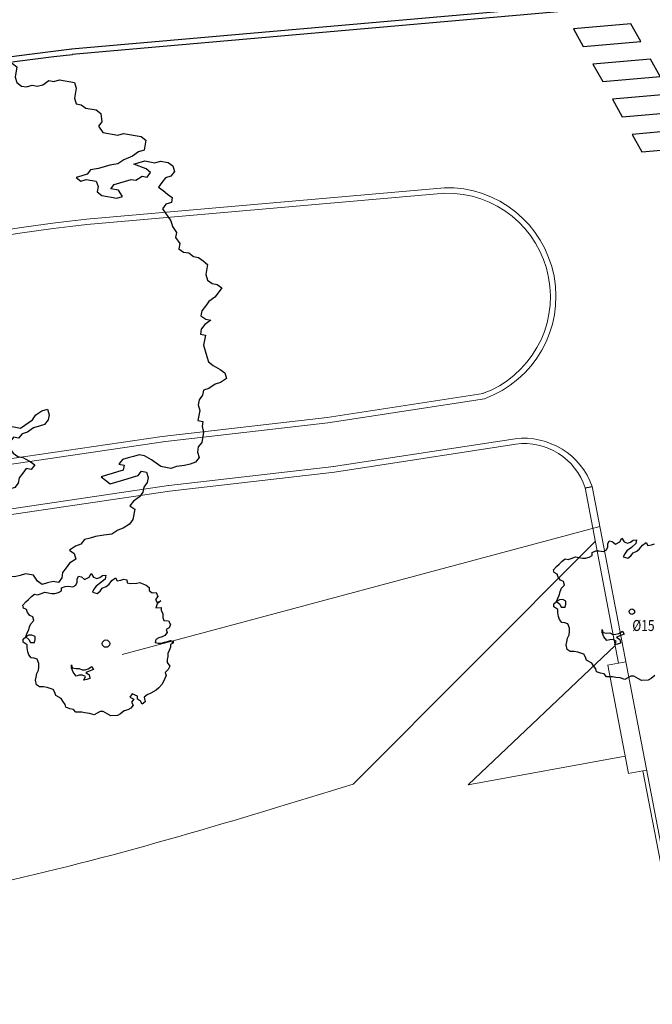
# Model space of a CAD drawing. Extents: x -1521 to 888, y -91 to 1168.
# Drawn here: x 765 to 782, y -68 to -41 of the extents above; entities that cross this region are included whole.
import ezdxf

# ---------------------------------------------------------------- set-up
doc = ezdxf.new("R2010")
doc.units = 0
doc.header["$LTSCALE"] = 0.5
doc.header["$MEASUREMENT"] = 0
doc.layers.get('0').update_dxf_attribs({"linetype": 'CONTINUOUS'})
doc.layers.add('1', color=7, linetype='CONTINUOUS', lineweight=18)
doc.layers.add('VISTE-4', color=252, linetype='CONTINUOUS', lineweight=15)
for name, color, linetype in [('Alberi', 252, 'CONTINUOUS'), ('F', 8, 'CONTINUOUS'), ('STRADE-1', 7, 'CONTINUOUS')]:
    doc.layers.add(name, color=color, linetype=linetype)
doc.layers.get('0').off()
doc.styles.get("Standard").update_dxf_attribs({"font": 'simplex.shx'})

# ---------------------------------------------------------------- blocks, each defined once
blk = doc.blocks.new('ALB04')
for p, q in [((-0.213, 1.174), (-0.162, 1.2)), ((-0.162, 1.2), (-0.045, 1.2)), ((-0.045, 1.2), (0.006, 1.174)), ((-0.642, 0.98), (-0.591, 1.018)), ((-0.591, 1.018), (-0.565, 0.966)), ((-0.435, 1.031), (-0.395, 1.083)), ((-0.409, 0.98), (-0.435, 1.031)), ((-0.395, 1.083), (-0.344, 1.109)), ((-0.344, 1.109), (-0.278, 1.122)), ((-0.278, 1.122), (-0.213, 1.174)), ((0.006, 1.174), (0.085, 1.122)), ((0.085, 1.122), (0.137, 1.122)), ((0.137, 1.122), (0.24, 1.174)), ((0.24, 1.174), (0.319, 1.148)), ((0.319, 1.148), (0.396, 1.134)), ((0.396, 1.134), (0.449, 1.122)), ((0.449, 1.122), (0.552, 1.122)), ((0.552, 1.122), (0.591, 1.071)), ((0.591, 1.071), (0.656, 1.057)), ((0.656, 1.057), (0.722, 1.031)), ((0.722, 1.031), (0.734, 0.98)), ((-0.747, 0.836), (-0.682, 0.861)), ((-0.682, 0.861), (-0.63, 0.901)), ((-0.63, 0.901), (-0.642, 0.98)), ((-0.565, 0.966), (-0.513, 0.927)), ((-0.513, 0.927), (-0.513, 0.875)), ((-0.513, 0.875), (-0.423, 0.836)), ((-0.448, 0.927), (-0.409, 0.98)), ((-0.383, 0.889), (-0.448, 0.927)), ((-0.423, 0.836), (-0.383, 0.889)), ((0.734, 0.98), (0.773, 0.927)), ((0.773, 0.927), (0.799, 0.875)), ((0.799, 0.875), (0.89, 0.824)), ((-0.968, 0.642), (-0.941, 0.693)), ((-0.941, 0.693), (-0.889, 0.745)), ((-0.889, 0.745), (-0.838, 0.784)), ((-0.838, 0.784), (-0.747, 0.836)), ((0.89, 0.824), (0.903, 0.771)), ((0.903, 0.771), (0.929, 0.719)), ((0.929, 0.719), (1.032, 0.68)), ((1.032, 0.68), (1.097, 0.668)), ((-1.019, 0.537), (-0.994, 0.59)), ((-1.006, 0.486), (-1.019, 0.537)), ((-0.994, 0.59), (-0.968, 0.642)), ((0.293, 0.551), (0.344, 0.563)), ((0.293, 0.537), (0.293, 0.551)), ((0.305, 0.486), (0.293, 0.537)), ((0.344, 0.563), (0.396, 0.577)), ((0.396, 0.577), (0.37, 0.511)), ((0.37, 0.511), (0.421, 0.486)), ((1.097, 0.668), (1.162, 0.668)), ((1.162, 0.668), (1.214, 0.628)), ((1.214, 0.628), (1.228, 0.551)), ((1.228, 0.551), (1.214, 0.499)), ((-1.085, 0.381), (-1.059, 0.434)), ((-1.045, 0.317), (-1.085, 0.381)), ((-1.059, 0.434), (-1.006, 0.486)), ((0.228, 0.395), (0.358, 0.446)), ((0.253, 0.343), (0.228, 0.395)), ((0.319, 0.381), (0.253, 0.343)), ((0.358, 0.446), (0.305, 0.486)), ((0.37, 0.395), (0.319, 0.381)), ((0.421, 0.395), (0.37, 0.395)), ((0.421, 0.486), (0.475, 0.486)), ((0.475, 0.369), (0.421, 0.395)), ((0.475, 0.486), (0.526, 0.499)), ((0.526, 0.369), (0.475, 0.369)), ((0.526, 0.499), (0.578, 0.434)), ((0.591, 0.355), (0.526, 0.369)), ((0.578, 0.434), (0.603, 0.355)), ((0.603, 0.304), (0.591, 0.355)), ((0.603, 0.355), (0.603, 0.304)), ((1.174, 0.381), (1.162, 0.329)), ((1.202, 0.434), (1.174, 0.381)), ((1.214, 0.499), (1.202, 0.434)), ((-1.059, 0.213), (-1.045, 0.264)), ((-1.059, 0.161), (-1.059, 0.213)), ((-1.045, 0.264), (-1.045, 0.317)), ((1.162, 0.329), (1.162, 0.264)), ((1.162, 0.264), (1.188, 0.187)), ((1.188, 0.187), (1.24, 0.173)), ((1.24, 0.173), (1.293, 0.161)), ((-1.162, -0.021), (-1.11, 0.005)), ((-1.11, 0.056), (-1.085, 0.11)), ((-1.11, 0.005), (-1.11, 0.056)), ((-1.085, 0.11), (-1.059, 0.161)), ((1.293, 0.161), (1.331, 0.11)), ((1.331, 0.11), (1.344, 0.056)), ((1.344, 0.056), (1.356, -0.009)), ((-1.162, -0.021), (-1.162, -0.047)), ((-1.162, -0.047), (-1.136, -0.021)), ((-1.11, -0.06), (-1.162, -0.047)), ((-1.059, -0.047), (-1.11, -0.06)), ((-1.006, -0.035), (-1.059, -0.047)), ((-1.059, -0.203), (-1.019, -0.151)), ((-1.019, -0.151), (-0.968, -0.126)), ((-0.954, -0.021), (-1.006, -0.035)), ((-0.968, -0.126), (-0.915, -0.112)), ((-0.903, -0.021), (-0.954, -0.021)), ((-0.915, -0.112), (-0.863, -0.086)), ((-0.85, -0.035), (-0.903, -0.021)), ((-0.863, -0.086), (-0.85, -0.035)), ((1.228, -0.1), (1.214, -0.151)), ((1.214, -0.151), (1.214, -0.203)), ((1.293, -0.1), (1.228, -0.1)), ((1.319, -0.151), (1.293, -0.1)), ((1.37, -0.203), (1.319, -0.151)), ((1.356, -0.009), (1.356, -0.06)), ((1.356, -0.06), (1.421, -0.112)), ((1.421, -0.163), (1.37, -0.203)), ((1.421, -0.112), (1.421, -0.163)), ((-1.122, -0.333), (-1.097, -0.282)), ((-1.085, -0.398), (-1.122, -0.333)), ((-1.097, -0.282), (-1.045, -0.254)), ((-1.045, -0.254), (-1.059, -0.203)), ((1.214, -0.203), (1.265, -0.228)), ((1.265, -0.228), (1.319, -0.228)), ((1.319, -0.319), (1.305, -0.371)), ((1.319, -0.228), (1.37, -0.203)), ((1.344, -0.268), (1.319, -0.319)), ((1.37, -0.203), (1.344, -0.268)), ((-1.006, -0.41), (-1.085, -0.398)), ((-0.994, -0.462), (-1.006, -0.41)), ((-0.994, -0.527), (-0.994, -0.462)), ((1.279, -0.424), (1.228, -0.476)), ((1.228, -0.476), (1.24, -0.541)), ((1.305, -0.371), (1.279, -0.424)), ((-0.968, -0.58), (-0.994, -0.527)), ((-0.968, -0.632), (-0.968, -0.58)), ((-0.877, -0.632), (-0.968, -0.632)), ((-0.903, -0.697), (-0.877, -0.632)), ((1.24, -0.541), (1.293, -0.567)), ((1.293, -0.567), (1.331, -0.618)), ((1.331, -0.618), (1.344, -0.671)), ((1.344, -0.671), (1.396, -0.697)), ((-0.968, -0.749), (-0.903, -0.697)), ((-0.903, -0.723), (-0.968, -0.749)), ((-0.915, -0.826), (-0.877, -0.774)), ((-0.889, -0.891), (-0.915, -0.826)), ((-0.877, -0.774), (-0.903, -0.723)), ((1.305, -0.84), (1.253, -0.891)), ((1.356, -0.8), (1.305, -0.84)), ((1.409, -0.749), (1.356, -0.8)), ((1.396, -0.697), (1.409, -0.749)), ((-0.824, -0.891), (-0.889, -0.891)), ((-0.772, -0.931), (-0.824, -0.891)), ((-0.772, -0.982), (-0.772, -0.931)), ((-0.721, -1.022), (-0.772, -0.982)), ((0.032, -0.996), (-0.033, -1.022)), ((0.071, -0.943), (0.032, -0.996)), ((0.123, -0.905), (0.071, -0.943)), ((0.202, -0.931), (0.123, -0.905)), ((0.137, -1.034), (0.176, -0.982)), ((0.176, -0.982), (0.202, -0.931)), ((0.785, -0.943), (0.734, -0.97)), ((0.734, -0.97), (0.734, -1.022)), ((0.85, -0.931), (0.785, -0.943)), ((0.903, -0.931), (0.85, -0.931)), ((0.967, -0.943), (0.903, -0.931)), ((1.02, -0.956), (0.967, -0.943)), ((1.097, -0.931), (1.02, -0.956)), ((1.149, -0.917), (1.097, -0.931)), ((1.202, -0.931), (1.149, -0.917)), ((1.253, -0.891), (1.202, -0.931)), ((-0.668, -1.047), (-0.721, -1.022)), ((-0.616, -1.073), (-0.668, -1.047)), ((-0.565, -1.061), (-0.616, -1.073)), ((-0.448, -1.061), (-0.565, -1.061)), ((-0.395, -1.073), (-0.448, -1.061)), ((-0.395, -1.125), (-0.395, -1.073)), ((-0.344, -1.138), (-0.395, -1.125)), ((-0.292, -1.125), (-0.344, -1.138)), ((-0.227, -1.112), (-0.292, -1.125)), ((-0.201, -1.164), (-0.227, -1.112)), ((-0.136, -1.125), (-0.201, -1.164)), ((-0.085, -1.061), (-0.136, -1.125)), ((-0.033, -1.022), (-0.085, -1.061)), ((-0.033, -1.215), (-0.019, -1.152)), ((-0.019, -1.152), (0.058, -1.087)), ((0.071, -1.178), (0.02, -1.215)), ((0.058, -1.087), (0.137, -1.034)), ((0.123, -1.164), (0.071, -1.178)), ((0.176, -1.19), (0.123, -1.164)), ((0.331, -1.152), (0.253, -1.19)), ((0.384, -1.203), (0.331, -1.152)), ((0.461, -1.164), (0.435, -1.215)), ((0.487, -1.061), (0.461, -1.112)), ((0.461, -1.112), (0.461, -1.164)), ((0.54, -1.034), (0.487, -1.061)), ((0.617, -1.047), (0.54, -1.034)), ((0.668, -1.047), (0.617, -1.047)), ((0.734, -1.022), (0.668, -1.047)), ((0.02, -1.215), (-0.033, -1.215)), ((0.214, -1.255), (0.176, -1.19)), ((0.253, -1.19), (0.214, -1.255)), ((0.435, -1.215), (0.384, -1.203))]:
    blk.add_line(p, q)
blk = doc.blocks.new('A$C108966E6')
at = {"layer": 'Alberi'}
for p, q in [((-19.472, -5.691), (-19.434, -5.608)), ((-19.434, -5.608), (-19.352, -5.624)), ((-19.352, -5.624), (-19.265, -5.703)), ((-19.145, -5.64), (-19.086, -5.535)), ((-19.086, -5.535), (-19.023, -5.636)), ((-18.856, -5.65), (-18.777, -5.588)), ((-18.777, -5.588), (-18.693, -5.585)), ((-18.693, -5.585), (-18.711, -5.686)), ((-19.897, -5.93), (-19.795, -5.886)), ((-19.795, -5.886), (-19.714, -5.883)), ((-19.714, -5.883), (-19.591, -5.901)), ((-19.591, -5.901), (-19.508, -5.855)), ((-19.508, -5.855), (-19.47, -5.772)), ((-19.47, -5.772), (-19.472, -5.691)), ((-19.265, -5.703), (-19.145, -5.64)), ((-19.023, -5.636), (-18.937, -5.674)), ((-18.953, -5.881), (-19.012, -5.965)), ((-18.83, -5.793), (-18.953, -5.881)), ((-18.937, -5.674), (-18.856, -5.65)), ((-18.711, -5.686), (-18.83, -5.793)), ((-18.785, -5.936), (-18.683, -5.892)), ((-18.683, -5.892), (-18.604, -5.827)), ((-18.604, -5.827), (-18.525, -5.724)), ((-18.525, -5.724), (-18.424, -5.658)), ((-18.424, -5.658), (-18.381, -5.739)), ((-18.381, -5.739), (-18.278, -5.716)), ((-18.278, -5.716), (-18.197, -5.692)), ((-20.793, -6.245), (-20.714, -6.161)), ((-20.714, -6.161), (-20.634, -6.096)), ((-20.634, -6.096), (-20.549, -6.116)), ((-20.549, -6.116), (-20.468, -6.091)), ((-20.468, -6.091), (-20.347, -6.047)), ((-20.347, -6.047), (-20.263, -6.066)), ((-20.263, -6.066), (-20.161, -6.082)), ((-20.161, -6.082), (-20.077, -6.079)), ((-20.077, -6.079), (-19.975, -6.057)), ((-19.975, -6.057), (-19.895, -6.011)), ((-19.895, -6.011), (-19.897, -5.93)), ((-19.012, -5.965), (-19.051, -6.048)), ((-19.051, -6.048), (-18.925, -6.085)), ((-18.925, -6.085), (-18.845, -6.022)), ((-18.845, -6.022), (-18.785, -5.936)), ((-20.954, -6.395), (-20.872, -6.31)), ((-20.93, -6.475), (-20.954, -6.395)), ((-20.872, -6.31), (-20.793, -6.245)), ((-20.847, -6.514), (-20.93, -6.475)), ((-20.822, -6.597), (-20.847, -6.514)), ((-20.76, -6.677), (-20.822, -6.597)), ((-20.675, -6.715), (-20.76, -6.677)), ((-20.77, -6.987), (-20.732, -6.902)), ((-20.732, -6.902), (-20.653, -6.818)), ((-20.653, -6.818), (-20.675, -6.715)), ((-20.865, -7.257), (-20.827, -7.152)), ((-20.784, -7.214), (-20.865, -7.257)), ((-20.827, -7.152), (-20.789, -7.07)), ((-20.789, -7.07), (-20.77, -6.987)), ((-20.7, -7.211), (-20.784, -7.214)), ((-20.618, -7.249), (-20.7, -7.211)), ((-20.944, -7.322), (-20.865, -7.257)), ((-20.942, -7.403), (-20.944, -7.322)), ((-20.836, -7.482), (-20.942, -7.403)), ((-20.865, -7.257), (-20.781, -7.336)), ((-20.833, -7.563), (-20.836, -7.482)), ((-20.781, -7.336), (-20.737, -7.416)), ((-20.737, -7.416), (-20.634, -7.413)), ((-20.634, -7.413), (-20.615, -7.331)), ((-20.615, -7.331), (-20.618, -7.249)), ((-20.811, -7.666), (-20.833, -7.563)), ((-20.787, -7.75), (-20.811, -7.666)), ((-20.725, -7.829), (-20.787, -7.75)), ((-20.64, -7.846), (-20.725, -7.829)), ((-20.558, -7.865), (-20.64, -7.846)), ((-20.513, -7.986), (-20.558, -7.865)), ((-20.51, -8.089), (-20.513, -7.986)), ((-19.626, -8.021), (-19.604, -8.102)), ((-19.623, -8.103), (-19.626, -8.021)), ((-20.583, -8.361), (-20.567, -8.257)), ((-20.567, -8.257), (-20.527, -8.171)), ((-20.527, -8.171), (-20.51, -8.089)), ((-19.579, -8.226), (-19.623, -8.103)), ((-19.604, -8.102), (-19.501, -8.121)), ((-19.494, -8.327), (-19.579, -8.226)), ((-19.501, -8.121), (-19.419, -8.118)), ((-19.413, -8.303), (-19.494, -8.327)), ((-19.419, -8.118), (-19.334, -8.156)), ((-19.329, -8.3), (-19.413, -8.303)), ((-19.334, -8.156), (-19.252, -8.154)), ((-19.247, -8.339), (-19.329, -8.3)), ((-19.252, -8.154), (-19.171, -8.13)), ((-19.027, -8.147), (-19.231, -8.235)), ((-19.231, -8.235), (-19.145, -8.295)), ((-19.171, -8.13), (-19.07, -8.067)), ((-19.145, -8.295), (-19.123, -8.376)), ((-19.07, -8.067), (-19.027, -8.147)), ((-20.602, -8.443), (-20.583, -8.361)), ((-20.577, -8.565), (-20.602, -8.443)), ((-20.494, -8.625), (-20.577, -8.565)), ((-19.284, -8.443), (-19.247, -8.339)), ((-19.203, -8.419), (-19.284, -8.443)), ((-19.122, -8.397), (-19.203, -8.419)), ((-19.123, -8.376), (-19.122, -8.397)), ((-20.39, -8.621), (-20.494, -8.625)), ((-20.287, -8.637), (-20.39, -8.621)), ((-20.122, -8.695), (-20.287, -8.637)), ((-20.078, -8.775), (-20.122, -8.695)), ((-20.054, -8.859), (-20.078, -8.775)), ((-19.908, -8.936), (-20.054, -8.859)), ((-19.864, -9.016), (-19.908, -8.936)), ((-19.799, -9.098), (-19.864, -9.016)), ((-19.778, -9.179), (-19.799, -9.098)), ((-19.673, -9.217), (-19.778, -9.179)), ((-19.57, -9.235), (-19.673, -9.217)), ((-19.505, -9.315), (-19.57, -9.235)), ((-19.342, -9.31), (-19.505, -9.315)), ((-19.257, -9.326), (-19.342, -9.31)), ((-19.134, -9.344), (-19.257, -9.326)), ((-19.008, -9.381), (-19.134, -9.344)), ((-18.847, -9.295), (-19.008, -9.381)), ((-18.766, -9.292), (-18.847, -9.295)), ((-18.638, -9.37), (-18.766, -9.292)), ((-18.556, -9.408), (-18.638, -9.37)), ((-18.291, -9.359), (-18.371, -9.402)), ((-18.19, -9.274), (-18.291, -9.359)), ((-18.371, -9.402), (-18.556, -9.408))]:
    blk.add_line(p, q, dxfattribs=at)
blk.add_circle((-18.815, -7.538), 0.075, dxfattribs=at)
at = {"layer": 'Alberi', "width": 0.8}
blk.add_text('%%c15', height=0.3, dxfattribs=at).set_placement((-18.804, -8.065))
blk = doc.blocks.new('A$C41B116A5')
at = {"layer": 'Alberi'}
for p, q in [((-3.453, 7.723), (-3.357, 7.852)), ((-3.357, 7.852), (-3.222, 7.828)), ((-3.222, 7.828), (-3.035, 7.648)), ((-2.624, 7.574), (-2.431, 7.831)), ((-2.431, 7.831), (-2.155, 7.781)), ((-2.155, 7.781), (-2.11, 7.627)), ((-3.792, 7.426), (-3.631, 7.543)), ((-3.631, 7.543), (-3.606, 7.684)), ((-3.606, 7.684), (-3.453, 7.723)), ((-3.035, 7.648), (-2.912, 7.559)), ((-2.912, 7.559), (-2.77, 7.534)), ((-2.77, 7.534), (-2.624, 7.574)), ((-2.11, 7.627), (-1.846, 7.507)), ((-1.846, 7.507), (-1.499, 7.444)), ((-1.345, 7.489), (-1.197, 7.536)), ((-1.197, 7.536), (-1.081, 7.369)), ((-0.574, 7.423), (-0.549, 7.559)), ((-0.549, 7.559), (-0.453, 7.687)), ((-0.453, 7.687), (-0.299, 7.733)), ((-0.299, 7.733), (0.183, 7.646)), ((0.183, 7.646), (0.294, 7.048)), ((-4.837, 7.189), (-4.677, 7.3)), ((-4.677, 7.3), (-4.536, 7.274)), ((-4.536, 7.274), (-4.414, 7.179)), ((-4.054, 7.187), (-3.958, 7.316)), ((-3.958, 7.316), (-3.792, 7.426)), ((-1.499, 7.444), (-1.345, 7.489)), ((-1.081, 7.369), (-0.946, 7.344)), ((-0.946, 7.344), (-0.818, 7.248)), ((-0.818, 7.248), (-0.663, 7.294)), ((-0.663, 7.294), (-0.574, 7.423)), ((0.969, 7.218), (1.064, 7.341)), ((1.064, 7.341), (1.212, 7.387)), ((1.212, 7.387), (1.366, 7.433)), ((1.366, 7.433), (1.571, 7.395)), ((1.571, 7.395), (1.726, 7.441)), ((1.726, 7.441), (2.137, 7.367)), ((2.137, 7.367), (2.232, 7.489)), ((2.232, 7.489), (2.791, 7.388)), ((2.791, 7.388), (2.913, 7.293)), ((2.913, 7.293), (2.864, 7.016)), ((-5.016, 7.002), (-4.837, 7.189)), ((-4.875, 6.977), (-5.016, 7.002)), ((-4.764, 6.817), (-4.875, 6.977)), ((-4.414, 7.179), (-4.438, 7.044)), ((-4.438, 7.044), (-4.309, 6.948)), ((-4.008, 7.04), (-4.054, 7.187)), ((-4.033, 6.898), (-4.008, 7.04)), ((0.294, 7.048), (0.371, 7.107)), ((0.371, 7.107), (0.513, 7.082)), ((0.513, 7.082), (0.667, 7.127)), ((0.667, 7.127), (0.815, 7.173)), ((0.815, 7.173), (0.969, 7.218)), ((2.864, 7.016), (2.91, 6.869)), ((-4.636, 6.721), (-4.764, 6.817)), ((-4.513, 6.626), (-4.636, 6.721)), ((-4.309, 6.948), (-4.033, 6.898)), ((2.91, 6.869), (3.039, 6.772)), ((3.039, 6.772), (3.174, 6.748)), ((3.174, 6.748), (3.328, 6.793)), ((3.328, 6.793), (3.463, 6.769)), ((3.463, 6.769), (3.616, 6.808)), ((3.616, 6.808), (3.783, 6.924)), ((3.783, 6.924), (3.918, 6.9)), ((3.918, 6.9), (4.072, 6.945)), ((4.072, 6.945), (4.483, 6.871)), ((4.528, 6.716), (4.478, 6.44)), ((4.483, 6.871), (4.528, 6.716)), ((-4.314, 6.517), (-4.513, 6.626)), ((-4.133, 6.345), (-4.314, 6.517)), ((4.478, 6.44), (4.524, 6.286)), ((-4.401, 6.035), (-4.229, 6.216)), ((-4.229, 6.216), (-4.133, 6.345)), ((4.524, 6.286), (4.665, 6.26)), ((4.665, 6.26), (4.788, 6.171)), ((4.788, 6.171), (5.065, 6.122)), ((-4.356, 5.88), (-4.401, 6.035)), ((5.065, 6.122), (5.194, 6.025)), ((5.194, 6.025), (5.226, 5.8)), ((-5.125, 5.587), (-4.978, 5.634)), ((-4.978, 5.634), (-4.823, 5.679)), ((-4.823, 5.679), (-4.701, 5.584)), ((-4.234, 5.785), (-4.356, 5.88)), ((-4.104, 5.695), (-4.234, 5.785)), ((-3.827, 5.646), (-4.104, 5.695)), ((-3.634, 5.538), (-3.827, 5.646)), ((5.226, 5.8), (5.131, 5.678)), ((5.131, 5.678), (5.247, 5.511)), ((-5.085, 5.441), (-5.125, 5.587)), ((-4.944, 5.415), (-5.085, 5.441)), ((-4.815, 5.319), (-4.944, 5.415)), ((-4.701, 5.584), (-4.431, 5.462)), ((-4.431, 5.462), (-4.02, 5.388)), ((-4.02, 5.388), (-3.89, 5.298)), ((-3.89, 5.298), (-3.724, 5.408)), ((-3.724, 5.408), (-3.634, 5.538)), ((5.247, 5.511), (5.658, 5.437)), ((5.658, 5.437), (5.812, 5.482)), ((5.812, 5.482), (6.294, 5.395)), ((6.294, 5.395), (6.423, 5.299)), ((-4.878, 4.972), (-4.705, 5.16)), ((-4.68, 5.295), (-4.815, 5.319)), ((-4.705, 5.16), (-4.68, 5.295)), ((6.423, 5.299), (6.373, 5.023)), ((-4.973, 4.849), (-4.878, 4.972)), ((-4.928, 4.695), (-4.973, 4.849)), ((6.06, 4.867), (5.822, 4.763)), ((6.219, 4.977), (6.06, 4.867)), ((6.373, 5.023), (6.219, 4.977)), ((-4.953, 4.554), (-4.928, 4.695)), ((5.29, 4.574), (5.136, 4.528)), ((5.438, 4.62), (5.29, 4.574)), ((5.663, 4.653), (5.438, 4.62)), ((5.822, 4.763), (5.663, 4.653)), ((6.092, 4.642), (6.24, 4.688)), ((6.428, 4.515), (6.092, 4.642)), ((6.24, 4.688), (6.394, 4.733)), ((6.394, 4.733), (6.67, 4.683)), ((6.67, 4.683), (6.825, 4.729)), ((6.825, 4.729), (7.03, 4.692)), ((7.03, 4.692), (7.153, 4.597)), ((7.153, 4.597), (7.198, 4.442)), ((-5.299, 4.257), (-5.145, 4.303)), ((-5.145, 4.303), (-5.048, 4.431)), ((-5.048, 4.431), (-4.953, 4.554)), ((4.675, 4.326), (4.521, 4.281)), ((4.823, 4.372), (4.675, 4.326)), ((4.918, 4.495), (4.823, 4.372)), ((5.136, 4.528), (4.918, 4.495)), ((6.153, 4.206), (6.319, 4.315)), ((6.319, 4.315), (6.454, 4.291)), ((6.55, 4.42), (6.428, 4.515)), ((6.454, 4.291), (6.55, 4.42)), ((7.103, 4.32), (6.955, 4.274)), ((7.198, 4.442), (7.103, 4.32)), ((-5.996, 3.958), (-5.831, 4.068)), ((-5.831, 4.068), (-5.734, 4.196)), ((-5.734, 4.196), (-5.587, 4.243)), ((-5.587, 4.243), (-5.434, 4.282)), ((-5.434, 4.282), (-5.299, 4.257)), ((4.521, 4.281), (4.649, 4.184)), ((4.649, 4.184), (4.797, 4.231)), ((4.797, 4.231), (5.073, 4.181)), ((5.073, 4.181), (5.12, 4.033)), ((5.12, 4.033), (5.094, 3.892)), ((5.467, 3.971), (5.562, 4.093)), ((5.562, 4.093), (5.71, 4.139)), ((5.71, 4.139), (6.018, 4.23)), ((6.018, 4.23), (6.153, 4.206)), ((6.859, 4.145), (6.764, 4.022)), ((6.764, 4.022), (6.892, 3.926)), ((6.955, 4.274), (6.859, 4.145)), ((-6.022, 3.816), (-5.996, 3.958)), ((-5.81, 3.778), (-6.022, 3.816)), ((-5.835, 3.637), (-5.81, 3.778)), ((5.094, 3.892), (5.223, 3.795)), ((5.223, 3.795), (5.634, 3.721)), ((5.673, 3.934), (5.467, 3.971)), ((5.634, 3.721), (5.789, 3.767)), ((5.789, 3.767), (5.673, 3.934)), ((6.892, 3.926), (7.015, 3.831)), ((7.015, 3.831), (7.143, 3.735)), ((-6.097, 3.398), (-5.93, 3.514)), ((-5.93, 3.514), (-5.835, 3.637)), ((-2.488, 3.538), (-2.321, 3.654)), ((-2.295, 3.43), (-2.488, 3.538)), ((-2.321, 3.654), (-2.104, 3.682)), ((-2.104, 3.682), (-1.969, 3.657)), ((-1.969, 3.657), (-1.852, 3.497)), ((-1.852, 3.497), (-1.878, 3.355)), ((6.965, 3.555), (6.875, 3.425)), ((7.119, 3.6), (6.965, 3.555)), ((7.143, 3.735), (7.119, 3.6)), ((-6.211, 3.133), (-6.122, 3.263)), ((-6.122, 3.263), (-6.097, 3.398)), ((-2.108, 3.257), (-2.295, 3.43)), ((-2.069, 3.104), (-2.108, 3.257)), ((-1.878, 3.355), (-1.749, 3.259)), ((-1.749, 3.259), (-1.626, 3.17)), ((6.875, 3.425), (7.102, 3.098)), ((-6.261, 2.857), (-6.211, 3.133)), ((-3.023, 2.559), (-2.948, 2.977)), ((-2.948, 2.977), (-2.794, 3.022)), ((-2.794, 3.022), (-2.241, 2.923)), ((-2.241, 2.923), (-2.094, 2.963)), ((-2.094, 2.963), (-2.069, 3.104)), ((-1.626, 3.17), (-1.58, 3.016)), ((-1.58, 3.016), (-1.606, 2.875)), ((2.196, 2.907), (2.388, 3.164)), ((2.388, 3.164), (2.523, 3.14)), ((2.523, 3.14), (2.639, 2.973)), ((2.639, 2.973), (2.673, 2.754)), ((7.102, 3.098), (7.148, 2.95)), ((7.148, 2.95), (7.257, 2.785)), ((-6.222, 2.704), (-6.261, 2.857)), ((-6.176, 2.556), (-6.222, 2.704)), ((-1.747, 2.9), (-1.836, 2.777)), ((-1.836, 2.777), (-1.797, 2.623)), ((-1.606, 2.875), (-1.747, 2.9)), ((2.146, 2.63), (2.196, 2.907)), ((2.673, 2.754), (2.577, 2.625)), ((7.257, 2.785), (7.233, 2.65)), ((-6.432, 2.316), (-6.272, 2.427)), ((-6.272, 2.427), (-6.176, 2.556)), ((-2.977, 2.411), (-3.023, 2.559)), ((-2.83, 2.451), (-2.977, 2.411)), ((-2.605, 2.484), (-2.83, 2.451)), ((-2.47, 2.459), (-2.605, 2.484)), ((-2.495, 2.324), (-2.47, 2.459)), ((-2.111, 2.467), (-2.342, 2.363)), ((-1.886, 2.5), (-2.111, 2.467)), ((-1.797, 2.623), (-1.944, 2.583)), ((-1.944, 2.583), (-1.886, 2.5)), ((0.729, 2.314), (0.824, 2.437)), ((0.824, 2.437), (0.971, 2.483)), ((0.971, 2.483), (1.531, 2.382)), ((1.942, 2.308), (2.038, 2.437)), ((2.109, 2.424), (2.013, 2.295)), ((2.038, 2.437), (2.146, 2.63)), ((2.263, 2.469), (2.109, 2.424)), ((2.41, 2.509), (2.263, 2.469)), ((2.577, 2.625), (2.41, 2.509)), ((7.233, 2.65), (7.349, 2.483)), ((7.349, 2.483), (7.323, 2.341)), ((-6.528, 2.188), (-6.432, 2.316)), ((-6.483, 2.033), (-6.528, 2.188)), ((-2.342, 2.363), (-2.495, 2.324)), ((0.703, 2.173), (0.729, 2.314)), ((0.75, 2.025), (0.703, 2.173)), ((1.531, 2.382), (1.653, 2.287)), ((1.653, 2.287), (1.794, 2.262)), ((1.794, 2.262), (1.942, 2.308)), ((2.013, 2.295), (1.963, 2.019)), ((7.323, 2.341), (7.447, 2.252)), ((7.447, 2.252), (7.588, 2.227)), ((7.588, 2.227), (7.717, 2.131)), ((-6.359, 1.945), (-6.483, 2.033)), ((-6.16, 1.836), (-6.359, 1.945)), ((0.897, 2.071), (0.75, 2.025)), ((1.244, 2.009), (0.897, 2.071)), ((1.373, 1.913), (1.244, 2.009)), ((1.637, 1.792), (1.373, 1.913)), ((1.963, 2.019), (2.092, 1.923)), ((2.092, 1.923), (2.215, 1.834)), ((7.717, 2.131), (7.852, 2.106)), ((7.852, 2.106), (7.981, 2.01)), ((7.981, 2.01), (8.103, 1.915)), ((8.103, 1.915), (8.053, 1.638)), ((-6.115, 1.682), (-6.16, 1.836)), ((-5.98, 1.657), (-6.115, 1.682)), ((-5.825, 1.703), (-5.98, 1.657)), ((-5.478, 1.64), (-5.825, 1.703)), ((-5.356, 1.545), (-5.478, 1.64)), ((1.433, 1.47), (1.458, 1.612)), ((1.458, 1.612), (1.611, 1.651)), ((1.611, 1.651), (1.637, 1.792)), ((2.215, 1.834), (2.356, 1.808)), ((2.356, 1.808), (2.472, 1.641)), ((2.472, 1.641), (2.511, 1.488)), ((8.053, 1.638), (8.098, 1.484)), ((-7.133, 1.221), (-7.037, 1.35)), ((-7.037, 1.35), (-6.619, 1.274)), ((-5.393, 1.339), (-5.239, 1.384)), ((-5.226, 1.455), (-5.356, 1.545)), ((-5.239, 1.384), (-5.091, 1.431)), ((-5.091, 1.431), (-5.226, 1.455)), ((1.478, 1.316), (1.433, 1.47)), ((2.511, 1.488), (2.557, 1.341)), ((2.557, 1.341), (2.532, 1.199)), ((8.098, 1.484), (8.228, 1.394)), ((8.228, 1.394), (8.363, 1.37)), ((8.363, 1.37), (8.492, 1.274)), ((-7.087, 1.073), (-7.133, 1.221)), ((-6.958, 0.977), (-7.087, 1.073)), ((-6.619, 1.274), (-6.645, 1.133)), ((-6.645, 1.133), (-6.523, 1.038)), ((-5.719, 1.112), (-5.695, 1.247)), ((-5.302, 1.037), (-5.719, 1.112)), ((-5.695, 1.247), (-5.541, 1.293)), ((-5.541, 1.293), (-5.393, 1.339)), ((1.608, 1.226), (1.478, 1.316)), ((1.717, 1.06), (1.608, 1.226)), ((2.532, 1.199), (2.578, 1.051)), ((8.395, 1.145), (8.3, 1.023)), ((8.492, 1.274), (8.395, 1.145)), ((-6.836, 0.882), (-6.958, 0.977)), ((-6.707, 0.786), (-6.836, 0.882)), ((-6.523, 1.038), (-6.24, 0.987)), ((-6.24, 0.987), (-6.092, 1.033)), ((-6.092, 1.033), (-5.963, 0.937)), ((-5.963, 0.937), (-5.828, 0.913)), ((-5.828, 0.913), (-5.699, 0.823)), ((-5.699, 0.823), (-5.653, 0.669)), ((-5.327, 0.895), (-5.302, 1.037)), ((-5.217, 0.736), (-5.327, 0.895)), ((1.859, 1.035), (1.717, 1.06)), ((1.904, 0.881), (1.859, 1.035)), ((2.251, 0.818), (1.904, 0.881)), ((2.399, 0.864), (2.251, 0.818)), ((2.495, 0.993), (2.399, 0.864)), ((2.649, 1.039), (2.495, 0.993)), ((2.578, 1.051), (2.649, 1.039)), ((8.14, 0.906), (8.045, 0.783)), ((8.3, 1.023), (8.14, 0.906)), ((-6.732, 0.651), (-6.707, 0.786)), ((-6.61, 0.555), (-6.732, 0.651)), ((-6.635, 0.414), (-6.61, 0.555)), ((-5.653, 0.669), (-5.679, 0.527)), ((-5.064, 0.775), (-5.217, 0.736)), ((-4.922, 0.749), (-5.064, 0.775)), ((-4.799, 0.661), (-4.922, 0.749)), ((-4.824, 0.519), (-4.799, 0.661)), ((7.949, 0.655), (7.923, 0.513)), ((8.045, 0.783), (7.949, 0.655)), ((-6.807, 0.232), (-6.635, 0.414)), ((-5.679, 0.527), (-5.556, 0.439)), ((-5.556, 0.439), (-5.343, 0.4)), ((-5.343, 0.4), (-5.126, 0.428)), ((-5.126, 0.428), (-4.972, 0.473)), ((-4.972, 0.473), (-4.824, 0.519)), ((7.923, 0.513), (8.053, 0.423)), ((8.027, 0.282), (7.931, 0.153)), ((8.188, 0.399), (8.027, 0.282)), ((8.053, 0.423), (8.188, 0.399)), ((-7.011, -0.089), (-6.987, 0.046)), ((-6.987, 0.046), (-6.833, 0.091)), ((-6.833, 0.091), (-6.807, 0.232)), ((7.931, 0.153), (7.907, 0.018)), ((7.907, 0.018), (8.042, -0.006)), ((-7.107, -0.218), (-7.011, -0.089)), ((-7.061, -0.366), (-7.107, -0.218)), ((8.042, -0.006), (7.992, -0.283)), ((-6.945, -0.533), (-7.061, -0.366)), ((-6.899, -0.681), (-6.945, -0.533)), ((7.992, -0.283), (8.082, -0.592)), ((-6.974, -1.099), (-6.899, -0.681)), ((8.082, -0.592), (8.129, -0.739)), ((8.129, -0.739), (8.251, -0.834)), ((8.251, -0.834), (8.45, -0.943)), ((8.45, -0.943), (8.574, -1.032)), ((8.574, -1.032), (8.619, -1.186)), ((-6.852, -1.194), (-6.974, -1.099)), ((-6.807, -1.348), (-6.852, -1.194)), ((8.458, -1.303), (8.305, -1.342)), ((8.619, -1.186), (8.458, -1.303)), ((-6.906, -1.901), (-6.807, -1.348)), ((7.991, -1.505), (7.966, -1.64)), ((8.139, -1.458), (7.991, -1.505)), ((8.305, -1.342), (8.139, -1.458)), ((7.87, -1.769), (7.845, -1.91)), ((7.966, -1.64), (7.87, -1.769)), ((-6.86, -2.049), (-6.906, -1.901)), ((-6.885, -2.191), (-6.86, -2.049)), ((3.429, -2.183), (3.588, -2.073)), ((3.588, -2.073), (3.742, -2.027)), ((3.742, -2.027), (3.787, -2.182)), ((7.891, -2.058), (7.841, -2.334)), ((7.845, -1.91), (7.891, -2.058)), ((-6.84, -2.345), (-6.885, -2.191)), ((-6.877, -2.551), (-6.84, -2.345)), ((3.006, -2.539), (3.333, -2.312)), ((3.333, -2.312), (3.429, -2.183)), ((3.763, -2.317), (3.667, -2.445)), ((3.787, -2.182), (3.763, -2.317)), ((7.841, -2.334), (7.976, -2.359)), ((7.976, -2.359), (7.951, -2.5)), ((-6.742, -2.575), (-6.877, -2.551)), ((-6.575, -2.459), (-6.742, -2.575)), ((-6.429, -2.419), (-6.575, -2.459)), ((-6.011, -2.494), (-6.429, -2.419)), ((-5.881, -2.584), (-6.011, -2.494)), ((-5.907, -2.726), (-5.881, -2.584)), ((1.986, -2.641), (2.145, -2.53)), ((2.031, -2.795), (1.986, -2.641)), ((2.145, -2.53), (2.299, -2.485)), ((2.299, -2.485), (2.434, -2.509)), ((2.434, -2.509), (2.589, -2.464)), ((2.589, -2.464), (3.006, -2.539)), ((3.199, -2.647), (3.052, -2.693)), ((3.366, -2.531), (3.199, -2.647)), ((3.513, -2.491), (3.366, -2.531)), ((3.667, -2.445), (3.513, -2.491)), ((7.996, -2.655), (7.946, -2.931)), ((7.951, -2.5), (7.996, -2.655)), ((-6.027, -2.989), (-5.88, -2.943)), ((-5.785, -2.821), (-5.907, -2.726)), ((-5.88, -2.943), (-5.738, -2.968)), ((-5.63, -2.775), (-5.785, -2.821)), ((-5.738, -2.968), (-5.585, -2.93)), ((-5.437, -2.883), (-5.63, -2.775)), ((-5.585, -2.93), (-5.437, -2.883)), ((2.141, -2.961), (2.031, -2.795)), ((2.719, -2.919), (2.693, -3.06)), ((2.815, -2.79), (2.719, -2.919)), ((2.956, -2.815), (2.815, -2.79)), ((3.052, -2.693), (2.956, -2.815)), ((7.946, -2.931), (7.851, -3.053)), ((-6.662, -3.307), (-6.636, -3.165)), ((-6.636, -3.165), (-6.541, -3.043)), ((-6.541, -3.043), (-6.387, -2.998)), ((-6.387, -2.998), (-6.169, -2.964)), ((-6.169, -2.964), (-6.027, -2.989)), ((0.942, -3.243), (1.096, -3.197)), ((1.096, -3.197), (1.141, -3.352)), ((2.258, -3.121), (2.141, -2.961)), ((2.182, -3.539), (2.258, -3.121)), ((2.693, -3.06), (2.81, -3.221)), ((7.851, -3.053), (7.826, -3.195)), ((7.826, -3.195), (7.872, -3.343)), ((-6.533, -3.403), (-6.662, -3.307)), ((-6.392, -3.428), (-6.533, -3.403)), ((-6.244, -3.382), (-6.392, -3.428)), ((-5.897, -3.445), (-6.244, -3.382)), ((-5.768, -3.541), (-5.897, -3.445)), ((0.095, -3.595), (0.121, -3.453)), ((0.121, -3.453), (0.268, -3.407)), ((0.268, -3.407), (0.41, -3.432)), ((0.41, -3.432), (0.532, -3.527)), ((0.673, -3.553), (0.77, -3.424)), ((0.77, -3.424), (0.794, -3.289)), ((0.794, -3.289), (0.942, -3.243)), ((1.141, -3.352), (1.187, -3.499)), ((1.546, -3.498), (1.694, -3.451)), ((1.694, -3.451), (1.79, -3.322)), ((1.79, -3.322), (1.931, -3.348)), ((1.931, -3.348), (2.054, -3.443)), ((2.054, -3.443), (2.182, -3.539)), ((2.81, -3.221), (2.939, -3.317)), ((2.939, -3.317), (3.074, -3.341)), ((3.074, -3.341), (3.273, -3.45)), ((3.273, -3.45), (3.396, -3.545)), ((5.785, -3.398), (5.689, -3.527)), ((5.939, -3.353), (5.785, -3.398)), ((6.085, -3.313), (5.939, -3.353)), ((6.24, -3.268), (6.085, -3.313)), ((6.381, -3.293), (6.24, -3.268)), ((6.574, -3.401), (6.381, -3.293)), ((6.704, -3.491), (6.574, -3.401)), ((7.776, -3.471), (7.628, -3.518)), ((7.872, -3.343), (7.776, -3.471)), ((-5.633, -3.565), (-5.768, -3.541)), ((-5.658, -3.7), (-5.633, -3.565)), ((-5.529, -3.796), (-5.658, -3.7)), ((0.122, -3.812), (0.095, -3.595)), ((0.532, -3.527), (0.673, -3.553)), ((1.187, -3.499), (1.136, -3.782)), ((1.496, -3.774), (1.546, -3.498)), ((3.166, -3.643), (3.069, -3.772)), ((3.301, -3.668), (3.166, -3.643)), ((3.396, -3.545), (3.301, -3.668)), ((5.651, -3.733), (5.504, -3.779)), ((5.806, -3.688), (5.651, -3.733)), ((5.689, -3.527), (5.83, -3.552)), ((5.83, -3.552), (5.806, -3.688)), ((6.211, -3.834), (6.306, -3.711)), ((6.306, -3.711), (6.441, -3.736)), ((6.441, -3.736), (6.487, -3.883)), ((6.826, -3.586), (6.704, -3.491)), ((7.102, -3.636), (6.826, -3.586)), ((7.257, -3.59), (7.102, -3.636)), ((7.474, -3.563), (7.257, -3.59)), ((7.628, -3.518), (7.474, -3.563)), ((-5.555, -3.938), (-5.529, -3.796)), ((-5.278, -3.988), (-5.555, -3.938)), ((-5.232, -4.136), (-5.278, -3.988)), ((0.405, -3.863), (0.122, -3.812)), ((0.214, -4.114), (0.309, -3.992)), ((0.309, -3.992), (0.405, -3.863)), ((1.136, -3.782), (1.041, -3.905)), ((1.041, -3.905), (1.164, -4)), ((1.164, -4), (1.292, -4.096)), ((1.607, -3.934), (1.496, -3.774)), ((1.581, -4.075), (1.607, -3.934)), ((2.974, -3.895), (2.949, -4.036)), ((3.069, -3.772), (2.974, -3.895)), ((5.35, -3.825), (5.202, -3.871)), ((5.202, -3.871), (5.325, -3.96)), ((5.325, -3.96), (5.454, -4.056)), ((5.504, -3.779), (5.35, -3.825)), ((5.454, -4.056), (5.602, -4.009)), ((5.602, -4.009), (5.755, -3.971)), ((5.755, -3.971), (5.909, -3.925)), ((5.909, -3.925), (6.056, -3.879)), ((6.056, -3.879), (6.211, -3.834)), ((6.487, -3.883), (6.462, -4.025)), ((-5.257, -4.277), (-5.232, -4.136)), ((-5.211, -4.425), (-5.257, -4.277)), ((0.259, -4.268), (0.214, -4.114)), ((0.381, -4.364), (0.259, -4.268)), ((1.292, -4.096), (1.434, -4.122)), ((1.434, -4.122), (1.581, -4.075)), ((2.07, -4.163), (1.974, -4.292)), ((2.218, -4.117), (2.07, -4.163)), ((2.706, -4.205), (2.218, -4.117)), ((2.854, -4.158), (2.706, -4.205)), ((2.949, -4.036), (2.854, -4.158)), ((6.341, -4.289), (6.246, -4.411)), ((6.366, -4.147), (6.341, -4.289)), ((6.462, -4.025), (6.366, -4.147)), ((-5.101, -4.591), (-5.211, -4.425)), ((0.511, -4.453), (0.381, -4.364)), ((0.653, -4.479), (0.511, -4.453)), ((0.741, -4.355), (0.653, -4.479)), ((0.895, -4.31), (0.741, -4.355)), ((1.024, -4.406), (0.895, -4.31)), ((1.146, -4.501), (1.024, -4.406)), ((1.288, -4.527), (1.146, -4.501)), ((1.411, -4.616), (1.288, -4.527)), ((1.853, -4.556), (1.705, -4.602)), ((1.949, -4.427), (1.853, -4.556)), ((1.974, -4.292), (1.949, -4.427)), ((6.085, -4.528), (5.989, -4.657)), ((6.246, -4.411), (6.085, -4.528)), ((-4.542, -4.691), (-5.101, -4.591)), ((-4.42, -4.787), (-4.542, -4.691)), ((-4.291, -4.883), (-4.42, -4.787)), ((1.552, -4.641), (1.411, -4.616)), ((1.705, -4.602), (1.552, -4.641)), ((5.989, -4.657), (6.119, -4.747)), ((6.119, -4.747), (6.068, -5.03)), ((-4.015, -4.933), (-4.291, -4.883)), ((-3.885, -5.022), (-4.015, -4.933)), ((-3.994, -5.222), (-3.885, -5.022)), ((6.068, -5.03), (5.973, -5.152)), ((-4.308, -5.378), (-4.283, -5.243)), ((-4.283, -5.243), (-3.994, -5.222)), ((5.658, -5.315), (5.493, -5.424)), ((5.806, -5.268), (5.658, -5.315)), ((5.973, -5.152), (5.806, -5.268)), ((-4.653, -5.674), (-4.629, -5.539)), ((-4.629, -5.539), (-4.475, -5.494)), ((-4.475, -5.494), (-4.308, -5.378)), ((4.749, -5.576), (4.652, -5.704)), ((4.902, -5.537), (4.749, -5.576)), ((5.049, -5.49), (4.902, -5.537)), ((5.274, -5.458), (5.049, -5.49)), ((5.493, -5.424), (5.274, -5.458)), ((-4.608, -5.829), (-4.653, -5.674)), ((-4.466, -5.854), (-4.608, -5.829)), ((-4.344, -5.949), (-4.466, -5.854)), ((4.505, -5.751), (4.339, -5.86)), ((4.339, -5.86), (4.468, -5.957)), ((4.652, -5.704), (4.505, -5.751)), ((-4.214, -6.039), (-4.344, -5.949)), ((-4.061, -6), (-4.214, -6.039)), ((-3.785, -6.05), (-4.061, -6)), ((-3.637, -6.003), (-3.785, -6.05)), ((-3.29, -6.066), (-3.637, -6.003)), ((-3.091, -6.175), (-3.29, -6.066)), ((4.513, -6.111), (4.347, -6.22)), ((4.468, -5.957), (4.513, -6.111)), ((-2.967, -6.264), (-3.091, -6.175)), ((-2.839, -6.36), (-2.967, -6.264)), ((-2.704, -6.384), (-2.839, -6.36)), ((-2.588, -6.551), (-2.704, -6.384)), ((4.251, -6.349), (4.156, -6.472)), ((4.347, -6.22), (4.251, -6.349)), ((-2.434, -6.506), (-2.588, -6.551)), ((-2.157, -6.556), (-2.434, -6.506)), ((-2.035, -6.651), (-2.157, -6.556)), ((-2.085, -6.927), (-2.035, -6.651)), ((2.615, -6.699), (2.461, -6.744)), ((2.711, -6.57), (2.615, -6.699)), ((2.846, -6.594), (2.711, -6.57)), ((2.999, -6.555), (2.846, -6.594)), ((3.147, -6.509), (2.999, -6.555)), ((3.359, -6.547), (3.147, -6.509)), ((3.47, -6.707), (3.359, -6.547)), ((4.13, -6.613), (4.04, -6.743)), ((4.156, -6.472), (4.13, -6.613)), ((-1.931, -6.882), (-2.085, -6.927)), ((-0.755, -7.094), (-1.931, -6.882)), ((2.147, -6.9), (2.051, -7.029)), ((2.302, -6.855), (2.147, -6.9)), ((2.461, -6.744), (2.302, -6.855)), ((3.598, -6.803), (3.47, -6.707)), ((3.746, -6.756), (3.598, -6.803)), ((3.899, -6.718), (3.746, -6.756)), ((4.04, -6.743), (3.899, -6.718)), ((-0.78, -7.236), (-0.755, -7.094)), ((-0.639, -7.261), (-0.78, -7.236)), ((1.584, -7.23), (1.436, -7.276)), ((1.738, -7.185), (1.584, -7.23)), ((1.903, -7.075), (1.738, -7.185)), ((2.051, -7.029), (1.903, -7.075)), ((-0.639, -7.261), (-0.709, -7.248)), ((-0.663, -7.396), (-0.639, -7.261)), ((-0.541, -7.491), (-0.663, -7.396)), ((-0.232, -7.401), (-0.541, -7.491)), ((-0.086, -7.361), (-0.232, -7.401)), ((0.473, -7.461), (-0.086, -7.361)), ((0.513, -7.608), (0.473, -7.461)), ((1.436, -7.276), (1.482, -7.424)), ((1.482, -7.424), (1.604, -7.519)), ((0.488, -7.75), (0.513, -7.608)), ((0.558, -7.762), (0.488, -7.75)), ((1.023, -7.986), (0.558, -7.762)), ((1.65, -7.673), (1.575, -8.085)), ((1.604, -7.519), (1.65, -7.673)), ((1.216, -8.093), (1.023, -7.986)), ((1.166, -8.37), (1.216, -8.093)), ((1.331, -8.26), (1.166, -8.37)), ((1.479, -8.214), (1.331, -8.26)), ((1.575, -8.085), (1.479, -8.214))]:
    blk.add_line(p, q, dxfattribs=at)
blk.add_circle((0.6, 0), 0.6, dxfattribs=at)

msp = doc.modelspace()

# ---------------------------------------------------------------- linework, layer by layer
at = {"layer": '1'}
for p, q in [((780.341, -53.867), (787.067, -88.981)), ((780.145, -53.907), (781.058, -58.676)), ((773.833, -61.968), (780.424, -55.365)), ((780.966, -58.196), (776.961, -61.99)), ((780.752, -58.735), (781.255, -58.638)), ((780.763, -58.732), (781.328, -61.679)), ((781.238, -61.212), (776.961, -61.99)), ((781.316, -61.681), (781.819, -61.585)), ((781.721, -61.603), (786.969, -89))]:
    msp.add_line(p, q, dxfattribs=at)
msp.add_spline([(773.833, -61.968), (764.244, -64.639), (749.993, -66.481), (706.09, -65.916), (690.836, -64.82), (646.152, -62.912)], degree=3, dxfattribs=at)
at = {"layer": 'Alberi'}
msp.add_circle((767.101, -58.145), 0.1, dxfattribs=at)
at = {"layer": 'F'}
for p, q in [((766.163, -41.954), (778.707, -40.854)), ((780.647, -40.834), (766.176, -42.104))]:
    msp.add_line(p, q, dxfattribs=at)
for points in [[(781.393, -41.271), (779.827, -41.408), (780.093, -41.886), (781.659, -41.749)], [(781.925, -42.228), (780.359, -42.365), (780.626, -42.844), (782.191, -42.706)], [(782.457, -43.185), (780.892, -43.322), (781.158, -43.801), (782.724, -43.663)], [(782.99, -44.142), (781.424, -44.279), (781.69, -44.758), (783.256, -44.62)]]:
    msp.add_lwpolyline(points, close=True, dxfattribs=at)
for points in [[(750.52, -45.915, -0.069304), (766.169, -41.954, -0.049392)], [(750.576, -46.054, -0.069304), (766.186, -42.103, -0.069304)]]:
    msp.add_lwpolyline(points, format="xyb", dxfattribs=at)
at = {"layer": 'STRADE-1'}
msp.add_line((780.145, -53.907), (780.341, -53.867), dxfattribs=at)
at = {"layer": 'VISTE-4'}
for p, q in [((766.57, -46.587), (776.314, -45.732)), ((766.583, -46.736), (776.322, -45.881)), ((777.367, -51.333), (773.121, -51.987)), ((777.89, -51.253), (777.884, -51.254)), ((777.405, -51.479), (773.144, -52.135)), ((773.121, -51.987), (768.631, -52.503)), ((773.138, -52.136), (768.648, -52.652)), ((761.181, -53.603), (768.631, -52.503)), ((761.196, -53.752), (768.653, -52.652)), ((778.238, -52.565), (773.298, -53.326)), ((778.26, -52.714), (773.321, -53.474)), ((773.304, -53.325), (768.809, -53.842)), ((773.321, -53.474), (768.827, -53.991)), ((761.305, -54.949), (768.805, -53.842)), ((761.327, -55.097), (768.827, -53.991)), ((767.545, -58.437), (780.549, -54.956))]:
    msp.add_line(p, q, dxfattribs=at)
for points in [[(752.271, -50.222, -0.068716), (766.57, -46.587, -0.053311)], [(752.328, -50.361, -0.068712), (766.583, -46.736, -0.03451)], [(778.24, -52.565, -0.348582), (780.341, -53.867, -0.365198)], [(778.26, -52.714, -0.365198), (780.145, -53.907, -1.363248)]]:
    msp.add_lwpolyline(points, format="xyb", dxfattribs=at)
for radius, end in [(2.964, 91.4275), (2.814, 91.3332)]:
    msp.add_arc((776.388, -48.695), radius, 290.0774, end, dxfattribs=at)

# ---------------------------------------------------------------- block references
at = {"layer": 'Alberi'}
msp.add_blockref('A$C108966E6', (800.235, -49.736), dxfattribs=at)
at = {"layer": 'Alberi', "xscale": 1.583999999999999, "yscale": 1.584000000000003, "zscale": 1.584, "rotation": 181.7649056191429}
msp.add_blockref('ALB04', (767.1, -58.21), dxfattribs=at)
at = {"layer": 'VISTE-4'}
msp.add_blockref('A$C41B116A5', (761.764, -49.736), dxfattribs=at)

doc.saveas('drawing.dxf')
